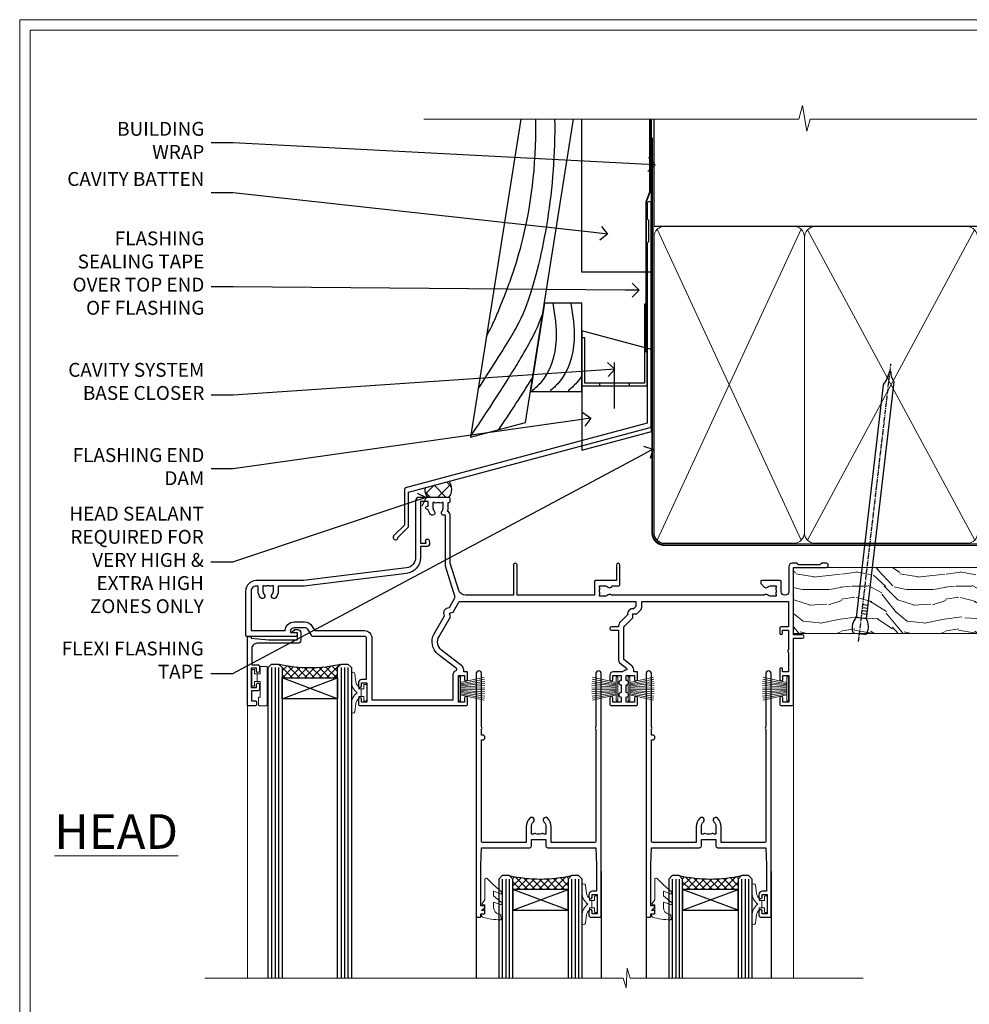
# Model space of a CAD drawing. Extents: x 2241 to 183352, y 27692 to 29841.
# Drawn here: x 16073 to 16347, y 29132 to 29416 of the extents above; entities that cross this region are included whole.
import ezdxf
from ezdxf import colors
from ezdxf.entities.mleader import LeaderData, LeaderLine
from ezdxf.math import Vec2, Vec3

# ---------------------------------------------------------------- set-up
doc = ezdxf.new("R2010")
doc.units = 0
doc.linetypes.add('CENTER', pattern=[2, 1.25, -0.25, 0.25, -0.25])
doc.linetypes.add('Dashed', pattern=[564.444447, 282.222223, -282.222223])
doc.layers.get('Defpoints').update_dxf_attribs({"color": 8})
doc.layers.add('Aluminium Systems Ltd Joinery Detail', color=7, linetype='Continuous')
doc.layers.add('Aluminium Systems Ltd Notes', color=7, linetype='Continuous')
doc.layers.add('HARDWARE', color=8, linetype='Continuous', lineweight=5)
doc.layers.add('Viewport', color=7, linetype='Continuous', plot=False)
doc.styles.add('ASL TXT 50', font='romans.shx', dxfattribs={"height": 100})
doc.styles.get("Standard").update_dxf_attribs({"font": 'arial.ttf'})

# ---------------------------------------------------------------- blocks, each defined once
blk = doc.blocks.new('FLASHING END CAP')
at = {"color": 0}
blk.add_lwpolyline([(-18.54, -6.42), (1.5, -1.05), (1.5, 22.56), (-18.54, 27.93)], close=True, dxfattribs=at)
blk = doc.blocks.new('CAVITY CLOSER')
at = {"layer": 'Aluminium Systems Ltd Joinery Detail', "color": 0}
blk.add_line((-9.54, 6.78), (-9.54, -6.49), dxfattribs=at)
blk.add_lwpolyline([(0, 23.52), (-0.72, 23.53), (-0.72, 0.78), (-17.93, 0.78), (-17.93, 13.84), (-18.84, 13.84), (-18.84, 0), (0, 0), (0, 23.52)], dxfattribs=at)
blk.add_lwpolyline([(-5.12, 0.78), (-13.72, 0.78), (-13.72, 0), (-5.12, 0)], close=True, dxfattribs=at)
blk = doc.blocks.new('J370-32191')
blk.add_lwpolyline([(74.45, 96.89, 1), (73.25, 96.89), (73.25, 92.49), (73.65, 92.09), (73.65, 85.89), (73.25, 85.49), (73.25, 33.62), (3.62, 14.96, 0.339454), (3.25, 14.48), (3.25, 4.24), (0.21, 1.19, 1.488372), (1.4, 0.69), (4.3, 3.59, 0.198912), (4.45, 3.95), (4.45, 13.74), (74.08, 32.39, 0.339454), (74.45, 32.88)], format="xyb", close=True)
blk = doc.blocks.new('Bevel Back Weatherboard CC Head F1B 2')
at = {"layer": 'Aluminium Systems Ltd Joinery Detail'}
h = blk.add_hatch(dxfattribs=at)
h.set_pattern_fill('ANSI37', color=256)
h.set_pattern_definition([(45, (-268.581, -568.8198), (-2.245064, 2.245064), []), (135, (-268.581, -568.8198), (-2.245064, -2.245064), [])])
edge = h.paths.add_edge_path()
edge.add_line((-149.99, 34.57), (-156.91, 32.72))
edge.add_arc((-154, 32.02), 3, 166.5687, 224.4033)
edge.add_line((-156.14, 29.93), (-150, 29.93))
edge.add_arc((-153.11, 32.25), 3.88, 323.1905, 396.6595)
at = {"color": 0}
blk.add_lwpolyline([(-129.27, 138.95), (-143.8, 47.27), (-127.94, 51.52), (-114.09, 138.95)], dxfattribs=at)
blk.add_lwpolyline([(-126.51, 60.49), (-111.7, 60.49), (-111.7, 85.87), (-122.5, 85.87)], close=True, dxfattribs=at)
for points in [[(-120.09, 85.87), (-119.11, 75.3), (-123.55, 63.03), (-126.14, 60.49)], [(-114.9, 85.87), (-113.92, 75.3), (-118.36, 63.03), (-120.95, 60.49)]]:
    blk.add_spline(points, degree=3, dxfattribs=at)
blk.add_open_spline([(-111.7, 65.04), (-112.14, 64.33), (-113.34, 62.68), (-114.86, 61.31), (-115.77, 60.49)], degree=3, knots=[21.170673, 21.170673, 21.170673, 21.170673, 23.658673, 27.287575, 27.287575, 27.287575, 27.287575], dxfattribs=at)
at = {"layer": 'Aluminium Systems Ltd Joinery Detail', "linetype": 'Dashed', "ltscale": 0.01, "const_width": 0.5}
blk.add_lwpolyline([(-92.04, 138.95), (-92.04, 118.04), (-93.15, 115.16), (-93.15, 71.78)], dxfattribs=at)
at = {"layer": 'Aluminium Systems Ltd Joinery Detail'}
blk.add_lwpolyline([(-91.67, 138.95), (-91.67, 94.82), (-111.67, 94.82), (-111.67, 138.95)], dxfattribs=at)
for centre, radius, start, end in [((-153.11, 32.25), 3.88, 323.1905, 36.6595), ((-154, 32.02), 3, 166.5687, 224.4033)]:
    blk.add_arc(centre, radius, start, end, dxfattribs=at)
at = {"layer": 'Aluminium Systems Ltd Joinery Detail', "linetype": 'Dashed'}
for points, knots in [([(-141.59, 61.19), (-132.41, 75.52), (-125.22, 85.99), (-119.02, 119.43), (-119.46, 138.95)], [31.644788, 31.644788, 31.644788, 31.644788, 44.233692, 65.290086, 65.290086, 65.290086, 65.290086]), ([(-139.19, 76.37), (-137.15, 80.12), (-133.82, 88.57), (-124.7, 110.86), (-124.95, 138.65), (-124.95, 138.75), (-124.96, 138.85), (-124.96, 138.95)], [37.446824, 37.446824, 37.446824, 37.446824, 44.233692, 64.400327, 64.400327, 64.400327, 64.473397, 64.473397, 64.473397, 64.473397]), ([(-143.77, 47.44), (-127.02, 72.6), (-124.96, 77.59), (-123.03, 82.67), (-122.98, 82.79)], [28.517268, 28.517268, 28.517268, 28.517268, 44.233692, 44.61692, 44.61692, 44.61692, 44.61692])]:
    blk.add_open_spline(points, degree=3, knots=knots, dxfattribs=at)
blk.add_open_spline([(-135.59, 49.47), (-131.44, 55.74), (-128.29, 60.63), (-125.88, 64.52)], degree=3, dxfattribs=at)
at = {"linetype": 'Dashed'}
blk.add_blockref('J370-32191', (-166.12, 17.71), dxfattribs=at)
at = {"color": 0}
for name, p in [('CAVITY CLOSER', (-92.87, 62.06)), ('FLASHING END CAP', (-93.16, 50))]:
    blk.add_blockref(name, p, dxfattribs=at)
blk = doc.blocks.new('_Open90')
at = {"color": 0, "linetype": 'ByBlock', "lineweight": -2}
for p, q in [((0, 0), (-1, 0)), ((-0.5, 0.5), (0, 0)), ((0, 0), (-0.5, -0.5))]:
    blk.add_line(p, q, dxfattribs=at)
blk = doc.blocks.new('Page Layout')
at = {"layer": 'Aluminium Systems Ltd Joinery Detail', "color": 8, "lineweight": 5}
blk.add_lwpolyline([(0, 730.13), (0, 0), (553.08, 0), (553.08, 730.13)], close=True, dxfattribs=at)
blk = doc.blocks.new('140mm Framing Head')
h = blk.add_hatch()
h.set_pattern_fill('AR-SAND', color=0, scale=0.15)
h.set_pattern_definition([(37.5, (59.409, 87.8324), (-0.24, 7.3412), [0, -5.7912, 0, -6.477, 0, -6.19125]), (7.5, (59.409, 87.832), (6.74285, 10.75238), [0, -3.1242, 0, -5.2197, 0, -2.00025]), (327.5, (54.7225, 87.8324), (11.86489, 0.02156), [0, -1.905, 0, -6.858, 0, -8.9535]), (317.5, (54.723, 87.832), (11.45335, 3.34394), [0, -0.9525, 0, -4.4958, 0, -5.1435])])
h.paths.add_polyline_path([(230.61, 87.86), (221.11, 87.86), (221.11, -47.33), (230.61, -47.33)])
at = {"color": 0, "linetype": 'Dashed'}
blk.add_line((79.91, 57.9), (79.91, 88.77), dxfattribs=at)
for p, q in [((218.81, 57.9, -1), (218.81, 88.77, -1)), ((79.91, 57.9), (218.81, 57.9, -1))]:
    blk.add_line(p, q)
at = {"color": 0}
blk.add_lwpolyline([(230.61, -47.33), (221.11, -47.33), (221.11, 88.77), (230.61, 88.77)], close=True, dxfattribs=at)
at = {"layer": 'Aluminium Systems Ltd Joinery Detail', "lineweight": 5}
for p, q in [((80.8, -32.58), (122.35, 57.01, -1)), ((80.8, 57.01), (122.35, -32.58, -1)), ((124.13, -32.58, -1), (172.32, 56.83, -1)), ((124.16, 56.83, -1), (172.35, -32.58, -1)), ((174.13, -32.58, -1), (217.92, 57.01, -1)), ((174.16, 56.83, -1), (217.92, -32.58, -1))]:
    blk.add_line(p, q, dxfattribs=at)
at = {"layer": 'Aluminium Systems Ltd Joinery Detail', "linetype": 'Continuous', "lineweight": 5, "ltscale": 0.12, "elevation": -1}
blk.add_lwpolyline([(233.74, 88.77), (124.87, 88.77), (123.96, 85.34), (122.7, 92.75), (121.66, 88.77), (13.53, 88.77)], dxfattribs=at)
at = {"layer": 'Aluminium Systems Ltd Joinery Detail', "linetype": 'Dashed', "lineweight": 5, "ltscale": 0.01, "const_width": 0.25, "elevation": -0.75}
blk.add_lwpolyline([(79.77, 88.77), (79.77, -30.43, 0.419605), (82.93, -33.6), (215.77, -33.6)], format="xyb", dxfattribs=at)
at = {"layer": 'Aluminium Systems Ltd Joinery Detail', "linetype": 'CENTER', "lineweight": 5, "ltscale": 3, "const_width": 0.5, "elevation": -0.5}
blk.add_lwpolyline([(79.39, 83.43), (79.39, -30.43, 0.432948), (82.93, -34), (215.77, -34)], format="xyb", dxfattribs=at)
at = {"layer": 'Aluminium Systems Ltd Joinery Detail', "lineweight": 5, "elevation": -1}
for points in [[(123.24, -28.32), (123.24, 54.86, 0.414214), (120.2, 57.9), (82.95, 57.9, 0.414214), (79.91, 54.86), (79.91, -28.32)], [(173.24, -28.53), (173.24, 54.65, 0.368185), (170.2, 57.9), (126.28, 57.9, 0.368185), (123.24, 54.65), (123.24, -28.53)], [(218.81, -28.53), (218.81, 54.86, 0.414214), (215.77, 57.9), (176.28, 57.9, 0.368185), (173.24, 54.65), (173.24, -28.53)], [(123.24, 52.75), (123.24, -30.43, -0.414214), (120.2, -33.47), (82.95, -33.47, -0.414214), (79.91, -30.43), (79.91, 52.75)], [(173.24, 52.75), (173.24, -30.43, -0.414214), (170.2, -33.47), (126.28, -33.47, -0.414214), (123.24, -30.43), (123.24, 52.75)], [(218.81, 52.75), (218.81, -30.43, -0.414214), (215.77, -33.47), (176.28, -33.47, -0.414214), (173.24, -30.43), (173.24, 52.75)]]:
    blk.add_lwpolyline(points, format="xyb", dxfattribs=at)
blk = doc.blocks.new('PB69750-4B')
for p, q in [((-1.75, 0.5), (-3.32, 7.32)), ((-1.43, 0.5), (-2.72, 7.38)), ((-1.11, 0.5), (-2.12, 7.43)), ((-0.8, 0.5), (-1.52, 7.46)), ((-0.48, 0.5), (-0.91, 7.49)), ((-0.16, 0.5), (-0.3, 7.5)), ((0.16, 0.5), (0.3, 7.5)), ((0.48, 0.5), (0.91, 7.49)), ((0.8, 0.5), (1.52, 7.46)), ((1.11, 0.5), (2.12, 7.43)), ((1.43, 0.5), (2.72, 7.38)), ((1.75, 0.5), (3.32, 7.32))]:
    blk.add_line(p, q)
blk.add_lwpolyline([(-3.45, 0), (3.45, 0), (3.45, 0.5), (-3.45, 0.5)], close=True)
blk = doc.blocks.new('SH270B')
blk.add_blockref('PB69750-4B', (0, 0))
blk = doc.blocks.new('BS020-Comp')
blk.add_lwpolyline([(0.4, -0.85), (-0.35, -0.85), (-0.35, -0.36, 0.221673), (-0.44, -0.17, -0.187564), (-1.14, 1.1), (-1.45, 3.52, 0.936585), (-2.45, 3.45), (-2.45, 1.36, 0.241598), (-0.75, -1.95, 0.241598), (-2.45, -5.26), (-2.45, -7.35, 0.936585), (-1.45, -7.42), (-1.14, -5, -0.187564), (-0.44, -3.73, 0.221673), (-0.35, -3.54), (-0.35, -3.05), (0.4, -3.05)], format="xyb", close=True)
blk.add_lwpolyline([(0.4, -3.05), (1.15, -3.05), (1.15, -4.1, 0.414214), (1.4, -4.35), (1.7, -4.35, 0.414214), (1.95, -4.1), (1.95, 0.2, 0.414214), (1.7, 0.45), (1.4, 0.45, 0.414214), (1.15, 0.2), (1.15, -0.85), (0.4, -0.85)], format="xyb")
blk = doc.blocks.new('10B116-22519')
at = {"flags": 128}
blk.add_lwpolyline([(-13.1, 0.5, 0.414214), (-12.9, 0.7), (-12.9, 1), (-7.9, 1.5), (0.5, 1.5), (0.5, -0.55), (-0.8, -0.55, 0.668179), (-0.94, -0.89), (-0.44, -1.39, 0.198912), (-0.3, -1.45), (0.5, -1.45, 0.414214), (1.4, -0.55), (1.4, 1.6, 0.414214), (0.5, 2.5), (-11.2, 2.5, -0.414214), (-12.7, 4), (-12.7, 8.7), (-11, 8.7, 0.414214), (-10.5, 9.2), (-10.5, 10.5, 1), (-11.4, 10.5), (-11.4, 9.7), (-12.9, 9.7), (-12.9, 15.2), (-11.4, 15.2), (-11.4, 14.4, 1), (-10.5, 14.4), (-10.5, 15.7, 0.414214), (-11, 16.2), (-12.8, 16.2), (-12.8, 19.1), (-11.7, 19.1, 0.414214), (-11.4, 19.4), (-11.4, 20.2, 0.414214), (-11.7, 20.5), (-13.7, 20.5, 0.414214), (-14, 20.2), (-14, 0.7, 0.414214), (-13.8, 0.5)], format="xyb", close=True, dxfattribs=at)
blk = doc.blocks.new('BS024')
at = {"color": 1}
blk.add_lwpolyline([(-0.4, -3.05), (-0.4, -0.85), (0.45, -0.85), (0.45, 3.6), (0.25, 3.6, -0.414214), (-0.05, 3.9), (-0.05, 5.8, -0.414214), (0.25, 6.1), (2.15, 6.1, -0.414214), (2.45, 5.8), (2.45, -5, -0.414214), (2.2, -5.25), (0.7, -5.25, -0.414214), (0.45, -5), (0.45, -3.05)], format="xyb", close=True, dxfattribs=at)
blk.add_lwpolyline([(-0.4, -3.05), (-1.15, -3.05), (-1.15, -4.1, -0.414214), (-1.4, -4.35), (-1.7, -4.35, -0.414214), (-1.95, -4.1), (-1.95, 0.2, -0.414214), (-1.7, 0.45), (-1.4, 0.45, -0.414214), (-1.15, 0.2), (-1.15, -0.85), (-0.4, -0.85)], format="xyb", dxfattribs=at)
blk = doc.blocks.new('10F304-22585')
at = {"flags": 128}
for points in [[(109.66, 9.8, -0.198401), (108.63, 10.3), (106, 10.3, -0.414214), (105, 11.3), (105, 12.45, -1), (105.9, 12.45), (105.9, 11.3), (108.25, 11.3), (108.25, 12.75, -1), (108.25, 14.05), (108.25, 16.25, -1), (108.25, 17.55), (108.25, 19), (105.9, 19), (105.9, 17.85, -1), (105, 17.85), (105, 19.5, -0.414214), (105.5, 20), (112.5, 20, -0.414214), (113, 19.5), (113, 17.85, -1), (112.1, 17.85), (112.1, 19), (109.75, 19), (109.75, 17.55, -1), (109.75, 16.25), (109.75, 14.05, -1), (109.75, 12.75), (109.75, 11.3), (112.1, 11.3), (112.1, 12.45, -1), (113, 12.45), (113, 10.5, -0.414214), (112.8, 10.3), (111.9, 10.3), (111.9, 9.71, -0.230868), (111.32, 8.53), (109, 6.71), (109, -2.22, 0.198912), (109.29, -2.93), (111.64, -5.28), (111.64, -6.41), (112.77, -6.41), (113.81, -7.45, -0.198912), (114.25, -8.51), (114.25, -10), (156.5, -10), (156.5, -2.7), (154.5, -2.7, -0.414214), (154, -2.2), (154, -0.9, -1), (154.8, -0.9), (154.8, -1.7), (156.5, -1.7), (156.5, 3.9, -0.499995), (156.5, 4.7), (156.5, 10.3), (154.8, 10.3), (154.8, 9.5, -1), (154, 9.5), (154, 12.45, -1), (154.9, 12.45), (154.9, 11.3), (156.6, 11.3), (156.6, 19), (154.9, 19), (154.9, 17.85, -1), (154, 17.85), (154, 19.5, -0.414214), (154.5, 20), (157.5, 20, -0.414214), (158, 19.5), (158, 0.6), (160.5, 0.6, -1), (160.5, -0.4), (158, -0.4), (158, -19.8), (167.4, -19.8, -1), (167.4, -21), (166.12, -21, -0.198912), (165.91, -20.91), (165.6, -20.6), (159.4, -20.6), (159.09, -20.91, -0.198912), (158.88, -21), (157.6, -21, -0.414214), (156.6, -20), (156.6, -12.8, 0.414214), (155.6, -11.8), (155.4, -11.8, 0.414214), (154.4, -12.8), (154.4, -15.7, -0.414214), (154.1, -16), (148.8, -16, -0.414214), (148.5, -15.7), (148.5, -15.41, -0.199518), (148.65, -15.05), (149.55, -14.15, -0.395302), (150.51, -14.13, 0.182676), (151.5, -14.5), (153, -14.5), (153, -14.13, -0.241744), (152.91, -13.5, 0.171573), (152.91, -12.5, -0.241744), (153, -11.87), (153, -11.5), (151.5, -11.5, 0.182676), (150.51, -11.88, -0.421411), (149.51, -11.8), (105.49, -11.8, -0.421411), (104.49, -11.88, 0.182676), (103.5, -11.5), (102, -11.5), (102, -11.87, -0.241744), (102.09, -12.5, 0.171573), (102.09, -13.5, -0.241744), (102, -14.13), (102, -14.5), (103.5, -14.5, 0.182676), (104.49, -14.13, -0.395302), (105.45, -14.15), (105.8, -14.5), (107.4, -14.5, -0.414214), (107.9, -15), (107.9, -20.5, -1), (106.9, -20.5), (106.9, -16), (100.9, -16, -0.414214), (100.6, -15.7), (100.6, -11.8), (78.3, -11.8), (78.3, -20.45, -1), (77.2, -20.45), (77.2, -11.8), (63.41, -11.8, 0.325988), (61.5, -13.19), (59, -21), (59, -34.68, -0.260614), (58.24, -36.04, -0.084234), (58.4, -37), (58.4, -38.5), (58.5, -38.5, -0.414214), (59, -39), (59, -39.5, -0.414214), (58.5, -40), (50, -40, -0.414214), (49, -39), (49, -22.65, 0.378866), (46.37, -19.68), (16.73, -16.04, 0.030553), (16.12, -16), (3, -16, -0.414214), (0, -13), (0, -0.3, -0.414214), (0.3, 0), (14.5, 0, -1), (14.5, -1), (13, -1), (13, -1.5, 0.414214), (14, -2.5), (16.98, -2.5, 0.267949), (17.85, -2), (18.86, -0.25, -0.267949), (19.29, 0), (34.3, 0, 0.414214), (34.8, 0.5), (34.8, 12.5), (33.5, 12.5, -0.414214), (32.5, 13.5), (32.5, 14.3, -1), (33.4, 14.3), (33.4, 13.5), (34.9, 13.5), (34.9, 19), (33.4, 19), (33.4, 18.2, -1), (32.5, 18.2), (32.5, 19.5, -0.414214), (33, 20), (63.5, 20, -0.414214), (64, 19.5), (64, 17.85, -1), (63.1, 17.85), (63.1, 19), (61.4, 19), (61.4, 11.3), (63.1, 11.3), (63.1, 12.45, -1), (64, 12.45), (64, 10.5, -0.414214), (63.8, 10.3), (62.9, 10.3), (62.9, 9.71, -0.230868), (62.32, 8.53), (56.51, 3.99, 0.373885), (55.76, 0.12), (59.04, -5.56), (58.75, -6.66), (59.84, -6.95), (61.6, -10), (112.55, -10), (112.55, -8.59), (111.86, -7.9, -0.5), (110.16, -6.2), (108.09, -4.13, -0.198912), (107.5, -2.71), (107.5, -2.7), (105.5, -2.7, -1), (105.5, -1.7), (107.5, -1.7), (107.5, 6.71, -0.230868), (108.08, 7.9), (109.83, 9.27, 0.691772)], [(46.36, -18.06), (16.92, -14.45, 0.030553), (16.12, -14.4), (9.4, -14.4), (9.4, -13, 0.182676), (8.68, -11.08, 1), (7.63, -12.01, -0.182676), (8, -13), (8, -14.5), (7.63, -14.5, 0.241744), (7, -14.41, -0.171573), (6, -14.41, 0.241744), (5.37, -14.5), (5, -14.5), (5, -13, -0.182676), (5.38, -12.01, 1), (4.33, -11.08, 0.182676), (3.6, -13), (3.6, -14.4), (3, -14.4, -0.414214), (1.6, -13), (1.6, -1.6), (11.4, -1.6, 0.40299), (14, -4.1), (16.98, -4.1, 0.267949), (19.23, -2.8), (19.92, -1.6), (34.3, -1.6, 0.414214), (36.4, 0.5), (36.4, 18.4), (59.8, 18.4), (59.8, 11.3, 0.289788), (60.71, 9.85, -0.557988), (60.77, 9.35), (55.52, 5.25, 0.373885), (54.37, -0.68), (57.36, -5.86, 0.57735), (58.75, -8.26), (60.46, -11.22), (57.6, -20.13), (57.6, -34.68, -0.499277), (57.34, -34.87, 0.750393), (56.63, -36.01, -0.182676), (57, -37), (57, -38.5), (56.63, -38.5, 0.241744), (56, -38.41, -0.171573), (55, -38.41, 0.241744), (54.37, -38.5), (54, -38.5), (54, -37, -0.182676), (54.38, -36.01, 1), (53.33, -35.08, 0.138234), (52.64, -36.5), (52.4, -36.5, 1), (52.4, -37.5), (52.6, -37.5), (52.6, -38.8), (50.4, -38.8), (50.4, -26.8), (52.02, -26.8), (51.91, -27.41, 1), (52.89, -27.59), (53.02, -26.86, 0.466308), (52.13, -25.8), (50.4, -25.8), (50.4, -22.63, 0.378866)]]:
    blk.add_lwpolyline(points, format="xyb", close=True, dxfattribs=at)
blk = doc.blocks.new('GW040')
blk.add_lwpolyline([(-0.25, 2.35), (0.2, 2.35), (0.2, -0.2), (-0.35, -0.2, 0.609409), (-0.55, -0.59), (0.2, -1.65), (0.2, -7.52, 0.702362), (0.91, -7.77), (2.76, -5.94), (5.07, -4, 0.8391), (4.73, -3.4), (2.76, -4.12), (2.76, -2.82), (5.07, -0.88, 0.8391), (4.73, -0.28), (2.76, -1), (2.76, 0.58, -0.334595), (4.21, 2.5), (4.66, 2.63, 0.310508), (4.8, 2.8), (4.9, 3.93, 0.452117), (4.69, 4.15, 0.058319), (-0.46, 3.34, 0.336231), (-0.75, 2.95), (-0.75, 2.85, 0.414214)], format="xyb", close=True)
blk = doc.blocks.new('10P304-22606')
at = {"transparency": 33554687, "flags": 128}
blk.add_lwpolyline([(-17.35, 37.15), (-17.35, 41.65), (-4.95, 41.65, -0.414214), (-4.45, 41.15), (-4.45, 12.05), (-4.75, 12.05, 1), (-4.75, 10.65), (-4.45, 10.65), (-4.45, 9, 0.57735), (-4.45, 8.3), (-4.45, -7.1, 1), (-2.95, -7.1), (-2.95, 62.95, 0.414214), (-3.15, 63.15), (-4.05, 63.15, 0.414214), (-4.25, 62.95), (-4.25, 62.15), (-5.25, 62.15, 0.414214), (-5.45, 61.95), (-5.45, 61.45, 0.414214), (-5.25, 61.25), (-4.45, 61.25), (-4.45, 61.21), (-5.38, 60.36, 0.211645), (-5.45, 60.21), (-5.45, 60.1, 0.414214), (-5.25, 59.9), (-4.25, 59.9), (-4.25, 48.15), (-4.45, 43.15), (-18.35, 43.15, 0.414214), (-18.85, 42.65), (-18.85, 40.75), (-23.05, 40.75), (-23.05, 42.65, 0.414214), (-23.55, 43.15), (-37.45, 43.15), (-37.65, 48.15), (-37.65, 55.65), (-36.45, 55.65, 0.414214), (-35.45, 56.65), (-35.45, 57.45, 1), (-36.35, 57.45), (-36.35, 56.65), (-37.85, 56.65), (-37.85, 62.15), (-36.35, 62.15), (-36.35, 61.35, 1), (-35.45, 61.35), (-35.45, 62.65, 0.414214), (-35.95, 63.15), (-38.65, 63.15, 0.414214), (-38.95, 62.85), (-38.95, -7.1, 1), (-37.45, -7.1), (-37.45, 8.3, 0.57735), (-37.45, 9), (-37.45, 41.15, -0.414214), (-36.95, 41.65), (-24.55, 41.65), (-24.55, 37.15, 0.197653), (-23.51, 34.62, 1), (-22.44, 35.67, -0.197653), (-23.05, 37.15), (-23.05, 39.25), (-22.53, 39.25, 0.308127), (-21.75, 39.09, -0.199116), (-20.15, 39.09, 0.308127), (-19.37, 39.25), (-18.85, 39.25), (-18.85, 37.15, -0.197653), (-19.46, 35.67, 1), (-18.39, 34.62, 0.197653)], format="xyb", close=True, dxfattribs=at)
blk = doc.blocks.new('F1 STKD Projected Head')
h = blk.add_hatch()
h.set_pattern_fill('ANSI37', color=251, scale=12)
h.set_pattern_definition([(45, (12, 1), (-1.06066, 1.06066), []), (135, (12, 1), (-1.06066, -1.06066), [])])
edge = h.paths.add_edge_path()
edge.add_line((-196.51, -25), (-212.51, -25))
edge.add_line((-212.51, -25), (-212.51, -22))
edge.add_line((-212.51, -22), (-213.51, -21))
edge.add_arc((-204.51, 19), 41, 257.3196, 282.6804)
edge.add_line((-195.51, -21), (-196.51, -22))
edge.add_line((-196.51, -22), (-196.51, -25))
h = blk.add_hatch()
h.set_pattern_fill('ANSI37', color=251, scale=12)
h.set_pattern_definition([(45, (-39.1132, 20.791), (-1.06066, 1.06066), []), (135, (-39.1132, 20.791), (-1.06066, -1.06066), [])])
edge = h.paths.add_edge_path()
edge.add_line((-146.01, -85.95), (-130.01, -85.95))
edge.add_line((-130.01, -85.95), (-130.01, -82.95))
edge.add_line((-130.01, -82.95), (-129.01, -81.95))
edge.add_arc((-138.01, -41.95), 41, 257.3196, 282.6804, ccw=False)
edge.add_line((-147.01, -81.95), (-146.01, -82.95))
edge.add_line((-146.01, -82.95), (-146.01, -85.95))
h = blk.add_hatch()
h.set_pattern_fill('ANSI37', color=251, scale=12)
h.set_pattern_definition([(45, (9.8868, 20.791), (-1.06066, 1.06066), []), (135, (9.8868, 20.791), (-1.06066, -1.06066), [])])
edge = h.paths.add_edge_path()
edge.add_line((-97.01, -85.95), (-81.01, -85.95))
edge.add_line((-81.01, -85.95), (-81.01, -82.95))
edge.add_line((-81.01, -82.95), (-80.01, -81.95))
edge.add_arc((-89.01, -41.95), 41, 257.3196, 282.6804, ccw=False)
edge.add_line((-98.01, -81.95), (-97.01, -82.95))
edge.add_line((-97.01, -82.95), (-97.01, -85.95))
for p, q in [((-216.51, -22), (-215.51, -21)), ((-216.51, -111.51), (-216.51, -22)), ((-215.51, -21), (-213.51, -21)), ((-213.51, -21), (-212.51, -22)), ((-212.51, -22), (-212.51, -111.51)), ((-196.51, -22), (-195.51, -21)), ((-196.51, -111.51), (-196.51, -22)), ((-195.51, -21), (-193.51, -21)), ((-193.51, -21), (-192.51, -22)), ((-192.51, -22), (-192.51, -111.51)), ((-149.01, -81.95), (-150.01, -82.95)), ((-147.01, -81.95), (-149.01, -81.95)), ((-146.01, -82.95), (-147.01, -81.95)), ((-129.01, -81.95), (-130.01, -82.95)), ((-127.01, -81.95), (-129.01, -81.95)), ((-126.01, -82.95), (-127.01, -81.95)), ((-100.01, -81.95), (-101.01, -82.95)), ((-98.01, -81.95), (-100.01, -81.95)), ((-97.01, -82.95), (-98.01, -81.95)), ((-80.01, -81.95), (-81.01, -82.95)), ((-78.01, -81.95), (-80.01, -81.95)), ((-77.01, -82.95), (-78.01, -81.95)), ((-150.01, -82.95), (-150.01, -111.51)), ((-146.01, -111.51), (-146.01, -82.95)), ((-130.01, -82.95), (-130.01, -111.51)), ((-126.01, -111.51), (-126.01, -82.95)), ((-101.01, -82.95), (-101.01, -111.51)), ((-97.01, -111.51), (-97.01, -82.95)), ((-81.01, -82.95), (-81.01, -111.51)), ((-77.01, -111.51), (-77.01, -82.95))]:
    blk.add_line(p, q)
at = {"color": 4}
for p, q in [((-215.51, -22), (-215.51, -111.51)), ((-214.51, -22), (-214.51, -111.51)), ((-213.51, -22), (-213.51, -111.51)), ((-195.51, -22), (-195.51, -111.51)), ((-194.51, -22), (-194.51, -111.51)), ((-193.51, -22), (-193.51, -111.51)), ((-149.01, -82.95), (-149.01, -111.51)), ((-148.01, -82.95), (-148.01, -111.51)), ((-147.01, -82.95), (-147.01, -111.51)), ((-129.01, -82.95), (-129.01, -111.51)), ((-128.01, -82.95), (-128.01, -111.51)), ((-127.01, -82.95), (-127.01, -111.51)), ((-100.01, -82.95), (-100.01, -111.51)), ((-99.01, -82.95), (-99.01, -111.51)), ((-98.01, -82.95), (-98.01, -111.51)), ((-80.01, -82.95), (-80.01, -111.51)), ((-79.01, -82.95), (-79.01, -111.51)), ((-78.01, -82.95), (-78.01, -111.51))]:
    blk.add_line(p, q, dxfattribs=at)
at = {"color": 251}
for p, q in [((-212.51, -31), (-196.51, -25)), ((-196.51, -31), (-212.51, -25)), ((-130.01, -91.95), (-146.01, -85.95)), ((-146.01, -91.95), (-130.01, -85.95)), ((-81.01, -91.95), (-97.01, -85.95)), ((-97.01, -91.95), (-81.01, -85.95))]:
    blk.add_line(p, q, dxfattribs=at)
for points in [[(-212.51, -25), (-196.51, -25), (-196.51, -31), (-212.51, -31)], [(-130.01, -85.95), (-146.01, -85.95), (-146.01, -91.95), (-130.01, -91.95)], [(-81.01, -85.95), (-97.01, -85.95), (-97.01, -91.95), (-81.01, -91.95)]]:
    blk.add_lwpolyline(points, close=True)
for centre in [(-204.51, 19), (-138.01, -41.95), (-89.01, -41.95)]:
    blk.add_arc(centre, 41, 257.3196, 282.6804)
at = {"layer": 'Aluminium Systems Ltd Joinery Detail', "linetype": 'Continuous', "lineweight": 5}
for p, q in [((-65.04, -111.51), (-65.04, -27.78)), ((-222.5, -32.81), (-222.5, -111.51)), ((-113.02, -108.65), (-113.27, -114.29)), ((-112.15, -111.51), (-113.02, -108.65)), ((-114.17, -111.51), (-234.76, -111.51)), ((-113.27, -114.29), (-114.17, -111.51)), ((-44.98, -111.51), (-112.15, -111.51))]:
    blk.add_line(p, q, dxfattribs=at)
at = {"layer": 'Aluminium Systems Ltd Joinery Detail'}
for p, q in [((-156.51, -80.65), (-156.51, -111.51)), ((-120.51, -80.75), (-120.51, -111.51)), ((-107.51, -80.65), (-107.51, -111.51)), ((-71.51, -80.75), (-71.51, -111.51))]:
    blk.add_line(p, q, dxfattribs=at)
at = {"color": 0, "xscale": -1, "rotation": 180}
blk.add_blockref('10F304-22585', (-223.01, -12.95), dxfattribs=at)
at = {"transparency": 33554687, "xscale": -1, "rotation": 180}
blk.add_blockref('10B116-22519', (-208.51, -12.5), dxfattribs=at)
at = {"color": 8, "transparency": 33554687, "rotation": 180}
for p in [(-159.46, -30.8), (-110.46, -30.8)]:
    blk.add_blockref('10P304-22606', p, dxfattribs=at)
at = {"layer": 'HARDWARE', "transparency": 33554687, "xscale": -1}
for name, p, rotation in [('BS024', (-219.26, -26.9), 180), ('SH270B', (-115.71, -28.1), 90), ('SH270B', (-66.51, -28.1), 90), ('GW040', (-154.26, -90.6), 180), ('BS020-Comp', (-123.56, -92.15), 180), ('GW040', (-105.26, -90.6), 180), ('BS020-Comp', (-74.56, -92.15), 180)]:
    blk.add_blockref(name, p, dxfattribs=dict(at, rotation=rotation))
at = {"layer": 'HARDWARE', "xscale": -1, "rotation": 180}
blk.add_blockref('BS020-Comp', (-190.06, -31.2), dxfattribs=at)
at = {"layer": 'HARDWARE', "transparency": 33554687, "rotation": 270}
for p in [(-161.51, -28.1), (-112.71, -28.1)]:
    blk.add_blockref('SH270B', p, dxfattribs=at)
blk = doc.blocks.new('Nail 75 JH')
at = {"linetype": 'CENTER'}
blk.add_line((0, 2.3), (0, -78.26), dxfattribs=at)
for p, q in [((1.5, -4.49), (-1.5, -4.49)), ((1.5, -5.73), (0.13, -5.73)), ((1.5, -6.6), (0.13, -6.6)), ((1.5, -7.47), (0.13, -7.47)), ((1.5, -8.34), (0.13, -8.34))]:
    blk.add_line(p, q)
blk.add_lwpolyline([(-1.5, -4.49, -0.247527), (-2.06, -0.36, -0.331135), (-1.58, 0), (1.58, 0, -0.331135), (2.06, -0.36, -0.247527), (1.5, -4.49), (1.5, -73.21, 0.124564), (0.28, -75.97), (-0.25, -75.97, 0.101255), (-1.5, -72.05)], format="xyb", close=True)
blk = doc.blocks.new('Bevel Back Weatherboard CC F1B Liner Stacker head')
at = {"layer": 'Aluminium Systems Ltd Joinery Detail', "lineweight": 5}
h = blk.add_hatch(dxfattribs=at)
h.set_pattern_fill('HONEY', color=256, scale=0.221113, angle=360, style=0)
h.set_pattern_definition([(0, (-370.48685, -268.0206), (1.0530483, 0.60797756), [0.7020322, -1.4040644]), (120, (-370.48685, -268.0206), (-1.05304816, 0.6079778), [0.7020322, -1.4040644]), (60, (-370.48685, -268.0206), (1e-07, 1.21595534), [-1.4040644, 0.7020322])])
edge = h.paths.add_edge_path()
edge.add_arc((144.08, 2.93), 2.5, 180, 360, ccw=False)
edge.add_arc((144.08, 2.93), 2.5, 0, 180, ccw=False)
h = blk.add_hatch(dxfattribs=at)
h.set_pattern_fill('NET', color=256, scale=0.442225, angle=225, style=0)
h.set_pattern_definition([(315, (-1737.9461, 4373.7424), (-0.99282344, -0.99282344), []), (225, (-1737.9461, 4373.7424), (-0.99282344, 0.99282344), [])])
edge = h.paths.add_edge_path()
edge.add_line((155.68, 5.49), (144.93, 5.5))
edge.add_arc((144.1, 3.04), 2.6, 283.0546, 431.2564, ccw=False)
edge.add_line((144.69, 0.5), (155.72, 0.5))
edge.add_arc((157.63, 3.01), 3.15, 128.1626, 232.8611, ccw=False)
h = blk.add_hatch(dxfattribs=at)
h.set_pattern_fill('WOOD-3', color=256, scale=97.5, angle=30, style=0, pattern_type=2)
h.set_pattern_definition([(4.7636, (1789.5418, -7279.9512), (-330.0000284, -29.999746), [3.61248, -357.63537]), (348.6901, (1793.142, -7279.651), (120.0000226, -29.999929), [4.58913, -148.38147]), (315, (1797.642, -7280.551), (-3e-14, -30.00001), [3.39411, -39.03228]), (313.1524, (1800.0418, -7282.9512), (420.00008502, -449.99992613), [6.57951, -651.37185]), (347.0054, (1804.5418, -7287.7512), (-270.000023, 59.9999273), [4.00251, -396.24741]), (360, (1808.442, -7288.65), (30, -30), [7.5, -22.5]), (9.4623, (1815.942, -7288.651), (-150.0000232, -29.9999442), [3.64965, -178.83321]), (5.7106, (1789.5418, -7288.0512), (-269.9999827, -30.0000394), [3.01497, -298.48131]), (360, (1792.542, -7287.75), (30, -30), [4.5, -25.5]), (331.6992, (1797.0418, -7287.7512), (329.9998536, -180.0002662), [4.42944, -438.51525]), (307.875, (1800.9418, -7289.8512), (-120.00005595, 149.999973), [6.84105, -335.21157]), (320.7106, (1805.1418, -7295.2512), (180.0000192, -149.99998896), [4.26381, -422.11632]), (353.6598, (1808.4418, -7297.9512), (239.9999821, -30.0000474), [5.43324, -266.22831]), (11.8887, (1813.8418, -7298.5512), (-419.99991903, -90.00031606), [5.82495, -576.66969]), (6.7098, (1789.5418, -7297.3512), (270.00002993, 29.99981644), [5.13516, -508.3821]), (356.6335, (1794.6418, -7296.7512), (479.99997966, -30.0003289), [5.10882, -505.77279]), (326.3099, (1799.742, -7297.051), (-59.999987, 30.00004), [5.40834, -102.75822]), (312.5104, (1804.2418, -7300.0512), (299.99972155, -330.0002602), [4.88364, -483.48096]), (345.0686, (1807.5418, -7303.6512), (330.00001605, -89.9999086), [4.65726, -461.06799]), (360, (1812.042, -7304.85), (30, -30), [3.6, -26.4]), (12.9946, (1815.6418, -7304.8512), (270.000023, 59.9999273), [4.00251, -396.24741]), (360, (1798.842, -7274.85), (30, -30), [0, -30]), (136.8476, (1803.0418, -7279.3512), (449.99992613, -420.00008502), [6.57951, -651.37185]), (153.4349, (1798.242, -7304.851), (-29.999975, 30.00004), [2.68329, -64.39875]), (171.8699, (1795.842, -7303.6512), (-179.9999933, 29.9999807), [4.24263, -207.88938]), (203.1986, (1791.642, -7303.0512), (-149.999992, -60.0000398), [2.28474, -226.18845]), (333.4349, (1803.042, -7279.351), (29.999975, -30.00004), [3.35409, -63.72795]), (353.2902, (1806.0418, -7280.8512), (-270.00002993, 29.99981644), [5.13516, -508.3821]), (10.1247, (1811.1418, -7281.4512), (509.99996369, 90.00025766), [8.53287, -844.75488]), (10.3048, (1789.5418, -7276.6512), (180.0000288, 29.9998463), [3.35409, -332.05608]), (344.4759, (1792.8418, -7276.0512), (-330.00003074, 89.99993333), [5.60445, -554.84178]), (317.1211, (1798.2418, -7277.5512), (-390.0000238, 359.9999926), [5.7315, -567.41769]), (325.3048, (1802.4418, -7281.4512), (299.99982777, -210.0002583), [4.74342, -469.59822]), (350.5377, (1806.342, -7284.151), (150.0000232, -29.9999442), [5.47449, -177.0084]), (6.5819, (1811.7418, -7285.0512), (-510.00004314, -59.99960101), [7.85175, -777.3234]), (8.1301, (1789.542, -7284.1512), (-179.9999933, -29.9999807), [4.24263, -207.88938]), (348.6901, (1793.742, -7283.551), (120.0000226, -29.999929), [4.58913, -148.38147]), (317.4896, (1798.2418, -7284.4512), (-330.0002602, 299.99972155), [4.88364, -483.48096]), (315, (1801.842, -7287.751), (-3e-14, -30.00001), [5.51544, -36.91098]), (342.646, (1805.7418, -7291.6512), (-390.00006057, 119.99983507), [5.02893, -497.86272]), (3.3665, (1810.5418, -7293.1512), (-479.99997966, -30.0003289), [5.10882, -505.77279]), (17.1027, (1815.6418, -7292.8512), (300.0000519, 89.9998648), [4.08045, -403.96368]), (8.7462, (1789.5418, -7291.6512), (209.9999801, 30.0001259), [3.94587, -390.64251]), (345.0686, (1793.4418, -7291.0512), (330.00001605, -89.9999086), [4.65726, -461.06799]), (327.9946, (1797.9418, -7292.2512), (-149.9999683, 90.0000332), [5.6604, -277.35906]), (310.1009, (1802.7418, -7295.2512), (-329.9999418, 390.00005789), [7.45185, -737.7327]), (344.0546, (1807.542, -7300.9512), (-120.0000038, 29.9999967), [4.36806, -214.03524]), (6.009, (1811.7418, -7302.1512), (299.99999253, 29.99997952), [5.7315, -567.41769]), (23.1986, (1817.442, -7301.5512), (149.999992, 60.0000398), [2.28474, -226.18845]), (9.4623, (1789.542, -7300.651), (-150.0000232, -29.9999442), [3.64965, -178.83321]), (349.992, (1793.1418, -7300.0512), (329.99998664, -60.00010416), [5.17881, -512.7015]), (322.5946, (1798.2418, -7300.9512), (389.99977395, -300.00029858), [6.42027, -635.60775]), (330.9454, (1803.3418, -7274.8512), (210.0000115, -120.0000008), [3.08868, -305.78022]), (349.2157, (1806.0418, -7276.3512), (-479.9999851, 90.0000165), [6.41328, -634.91349]), (7.125, (1812.342, -7277.5512), (-210.0000114, -29.9999485), [7.25604, -234.6117])])
h.paths.add_polyline_path([(180.03, -18.01), (178.15, -19.78), (59.18, -19.78), (59.18, -0.7), (157.44, -0.7), (158.78, -7.57), (169.65, -7.57), (169.65, -0.7), (179.59, -0.7), (180.03, -1.12)])
blk.add_lwpolyline([(144.66, 5.51), (155.68, 5.49, 0.491511), (155.72, 0.5), (144.69, 0.5, 0.810102)], format="xyb", close=True, dxfattribs=at)
blk.add_lwpolyline([(179.59, -0.7), (169.65, -0.7), (169.65, -7.57), (158.78, -7.57), (157.44, -0.7), (59.18, -0.7), (59.18, -19.78), (178.15, -19.78), (180.03, -18.01), (180.03, -1.12)], close=True, dxfattribs=at)
at = {"layer": 'Aluminium Systems Ltd Joinery Detail', "lineweight": 5, "ltscale": 0.12}
blk.add_circle((144.08, 2.93), 2.5, dxfattribs=at)
at = {"layer": 'Aluminium Systems Ltd Joinery Detail', "xscale": -1, "rotation": 173.3477838104631}
blk.add_blockref('Nail 75 JH', (78.18, -19.78), dxfattribs=at)
at = {"layer": 'Aluminium Systems Ltd Joinery Detail', "rotation": 186.6522161895369}
blk.add_blockref('Nail 75 JH', (136.15, -19.78), dxfattribs=at)
blk = doc.blocks.new('Bevel Back Weatherboard CC Head Text F1B 2')
at = {"layer": 'Aluminium Systems Ltd Notes', "color": 3, "lineweight": 5, "ltscale": 0.12}
ml = blk.add_multileader_mtext('Standard', dxfattribs=at)
ml.set_content('BUILDING WRAP', color=3)
ml.set_leader_properties(color=8)
ml.set_arrow_properties(name='OPEN90')
ml.build(insert=Vec2(0, 0))
ml.multileader.update_dxf_attribs({"text_left_attachment_type": 2, "text_right_attachment_type": 2})
ctx = ml.context
ctx.base_point, ctx.plane_origin = Vec3(-51.18, 28.17), Vec3(99.06, -37.49)
ctx.left_attachment, ctx.right_attachment, ctx.text_align_type = 2, 2, 2
notes = []
notes.append((ctx, [(0, (1, 1, 0), (-15.25, 28.17), (-1, 0), 6.29, [(0, [(106.45, 21.79)], 0, [])])]))
ctx.mtext.insert, ctx.mtext.width, ctx.mtext.alignment, ctx.mtext.line_spacing_style, ctx.mtext.flow_direction = Vec3(-23.54, 34.17), 41.085, 3, 2, 5
ml = blk.add_multileader_mtext('Standard', dxfattribs=at)
ml.set_content('CAVITY BATTEN', color=3)
ml.set_leader_properties(color=8)
ml.set_arrow_properties(name='OPEN90')
ml.build(insert=Vec2(0, 0))
ml.multileader.update_dxf_attribs({"text_left_attachment_type": 2, "text_right_attachment_type": 2})
ctx = ml.context
ctx.base_point, ctx.plane_origin = Vec3(-46.72, 13.71), Vec3(73.9, -32.88)
ctx.left_attachment, ctx.right_attachment, ctx.text_align_type = 2, 2, 2
notes.append((ctx, [(0, (1, 1, 0), (-15.25, 13.71), (-1, 0), 6.29, [(0, [(92.72, 1.85)], 0, [])])]))
ctx.mtext.insert, ctx.mtext.width, ctx.mtext.alignment, ctx.mtext.line_spacing_style, ctx.mtext.flow_direction = Vec3(-23.54, 19.71), 41.085, 3, 2, 5
ml = blk.add_multileader_mtext('Standard', dxfattribs=at)
ml.set_content('FLASHING SEALING TAPE OVER TOP END OF FLASHING', color=3)
ml.set_leader_properties(color=8)
ml.set_arrow_properties(name='OPEN90')
ml.build(insert=Vec2(0, 0))
ml.multileader.update_dxf_attribs({"text_left_attachment_type": 2, "text_right_attachment_type": 2})
ctx = ml.context
ctx.base_point, ctx.plane_origin = Vec3(-65.36, -13.41), Vec3(73.9, -53.64)
ctx.left_attachment, ctx.right_attachment, ctx.text_align_type = 2, 2, 2
notes.append((ctx, [(0, (1, 1, 0), (-15.25, -13.41), (-1, 0), 6.29, [(0, [(101.83, -14.36)], 0, [])])]))
ctx.mtext.insert, ctx.mtext.width, ctx.mtext.alignment, ctx.mtext.line_spacing_style, ctx.mtext.flow_direction = Vec3(-23.54, 2.59), 41.085, 3, 2, 5
ml = blk.add_multileader_mtext('Standard', dxfattribs=at)
ml.set_content('CAVITY SYSTEM BASE CLOSER', color=3)
ml.set_leader_properties(color=8)
ml.set_arrow_properties(name='OPEN90')
ml.build(insert=Vec2(0, 0))
ml.multileader.update_dxf_attribs({"text_left_attachment_type": 2, "text_right_attachment_type": 2})
ctx = ml.context
ctx.base_point, ctx.plane_origin = Vec3(-64.43, -44.65), Vec3(21.35, -146.49)
ctx.left_attachment, ctx.right_attachment, ctx.text_align_type = 2, 2, 2
notes.append((ctx, [(0, (1, 1, 0), (-15.25, -44.65), (-1, 0), 6.29, [(0, [(94.79, -37.08)], 0, [])])]))
ctx.mtext.insert, ctx.mtext.width, ctx.mtext.alignment, ctx.mtext.line_spacing_style, ctx.mtext.flow_direction = Vec3(-23.54, -35.31), 41.085, 3, 2, 5
ml = blk.add_multileader_mtext('Standard', dxfattribs=at)
ml.set_content('FLASHING END DAM', color=3)
ml.set_leader_properties(color=8)
ml.set_arrow_properties(name='OPEN90')
ml.build(insert=Vec2(0, 0))
ml.multileader.update_dxf_attribs({"text_left_attachment_type": 2, "text_right_attachment_type": 2})
ctx = ml.context
ctx.base_point, ctx.plane_origin = Vec3(-66.08, -65.87), Vec3(38.37, -164.91)
ctx.left_attachment, ctx.right_attachment, ctx.text_align_type = 2, 2, 2
notes.append((ctx, [(0, (1, 1, 0), (-15.25, -65.87), (-1, 0), 6.29, [(0, [(87.89, -51.28)], 0, [])])]))
ctx.mtext.insert, ctx.mtext.width, ctx.mtext.alignment, ctx.mtext.line_spacing_style, ctx.mtext.flow_direction = Vec3(-23.54, -59.87), 41.677, 3, 2, 5
ml = blk.add_multileader_mtext('Standard', dxfattribs=at)
ml.set_content('FLEXI FLASHING TAPE', color=3)
ml.set_leader_properties(color=8)
ml.set_arrow_properties(name='OPEN90')
ml.build(insert=Vec2(0, 0))
ml.multileader.update_dxf_attribs({"text_left_attachment_type": 2, "text_right_attachment_type": 2})
ctx = ml.context
ctx.base_point, ctx.plane_origin = Vec3(-52.85, -124.97), Vec3(173.22, -160.18)
ctx.left_attachment, ctx.right_attachment, ctx.text_align_type = 2, 2, 2
notes.append((ctx, [(1, (1, 1, 0), (-15.42, -124.97), (-1, 0), 6.29, [(0, [(105.79, -60.17)], 0, [])])]))
ctx.mtext.insert, ctx.mtext.width, ctx.mtext.alignment, ctx.mtext.line_spacing_style, ctx.mtext.flow_direction = Vec3(-23.71, -115.63), 41.677, 3, 2, 5
ml = blk.add_multileader_mtext('Standard', dxfattribs=at)
ml.set_content('HEAD SEALANT REQUIRED FOR VERY HIGH & EXTRA HIGH ZONES ONLY', color=3)
ml.set_leader_properties(color=8)
ml.set_arrow_properties(name='OPEN90')
ml.build(insert=Vec2(0, 0))
ml.multileader.update_dxf_attribs({"text_left_attachment_type": 2, "text_right_attachment_type": 2})
ctx = ml.context
ctx.base_point, ctx.plane_origin = Vec3(-68.04, -92.77), Vec3(47.75, -180.27)
ctx.left_attachment, ctx.right_attachment, ctx.text_align_type = 2, 2, 2
notes.append((ctx, [(0, (1, 1, 0), (-15.42, -92.77), (-1, 0), 6.29, [(0, [(40.39, -74.11)], 0, [])])]))
ctx.mtext.insert, ctx.mtext.width, ctx.mtext.alignment, ctx.mtext.line_spacing_style, ctx.mtext.flow_direction = Vec3(-23.71, -76.77), 42.8085, 3, 2, 5
for ctx, leaders in notes:
    for number, flags, end, landing, length, lines in leaders:
        leader = LeaderData()
        leader.index, (leader.has_last_leader_line, leader.has_dogleg_vector, leader.attachment_direction) = number, flags
        leader.last_leader_point, leader.dogleg_vector, leader.dogleg_length = Vec3(end), Vec3(landing), length
        for number, points, colour, breaks in lines:
            line = LeaderLine()
            line.index, line.vertices, line.color, line.breaks = number, Vec3.list(points), colors.encode_raw_color(colour), breaks
            leader.lines.append(line)
        ctx.leaders.append(leader)

msp = doc.modelspace()

# ---------------------------------------------------------------- linework, layer by layer
at = {"layer": 'Defpoints', "color": 4, "lineweight": 5}
msp.add_lwpolyline([(16072.74, 29415.76), (16072.74, 28679.63), (16631.82, 28679.63), (16631.82, 29415.76)], close=True, dxfattribs=at)

# ---------------------------------------------------------------- block references
msp.add_blockref('140mm Framing Head', (16175.74, 29298.32))
at = {"color": 0}
msp.add_blockref('Bevel Back Weatherboard CC F1B Liner Stacker head', (16236.7, 29258.56), dxfattribs=at)
at = {"layer": 'Aluminium Systems Ltd Joinery Detail'}
for name, p in [('Bevel Back Weatherboard CC Head F1B 2', (16346.52, 29248.14, 1)), ('F1 STKD Projected Head', (16360.89, 29251.01, 1))]:
    msp.add_blockref(name, p, dxfattribs=at)
at = {"layer": 'Aluminium Systems Ltd Notes'}
msp.add_blockref('Bevel Back Weatherboard CC Head Text F1B 2', (16149.52, 29352.13), dxfattribs=at)
at = {"layer": 'Viewport'}
msp.add_blockref('Page Layout', (16075.74, 28682.63), dxfattribs=at)
msp.add_blockref('Page Layout', (16075.74, 28682.63), dxfattribs=at)

# ---------------------------------------------------------------- texts
at = {"layer": 'Aluminium Systems Ltd Joinery Detail', "lineweight": 5, "insert": (16118.39, 29186.75), "char_height": 10, "width": 56.3241, "attachment_point": 3, "style": 'ASL TXT 50'}
msp.add_mtext('{\\fArial|b0|i0|c0|p34;\\LHEAD}', dxfattribs=at)

doc.saveas('drawing.dxf')
